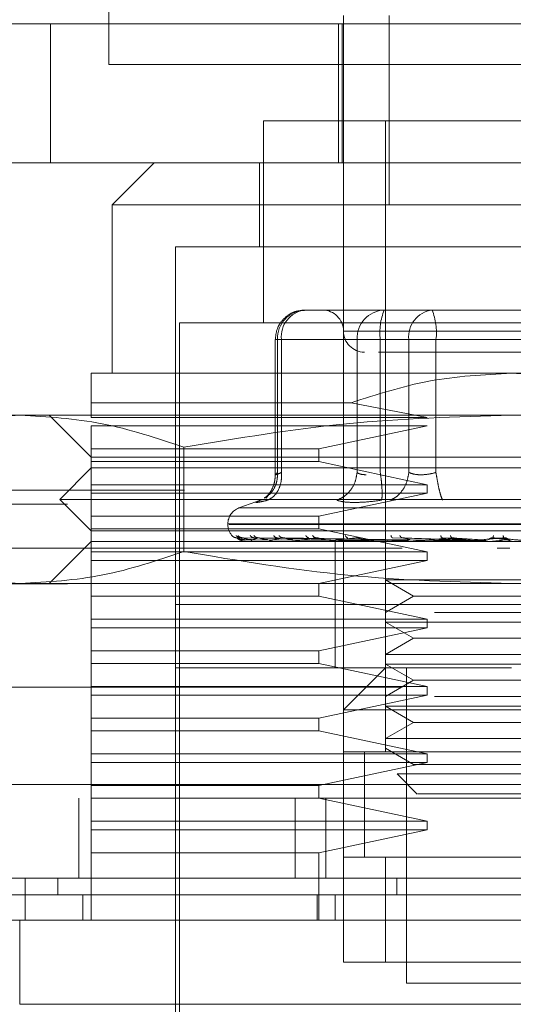
# Model space of a CAD drawing. Units: inches. Extents: x 0 to 23.4, y 0 to 16.5.
# Drawn here: x 7.7 to 7.8, y 13.3 to 13.4 of the extents above; entities that cross this region are included whole.
import ezdxf

# ---------------------------------------------------------------- set-up
doc = ezdxf.new("R2010")
doc.units = ezdxf.units.IN
doc.header["$MEASUREMENT"] = 0
doc.linetypes.add('HIDDEN', pattern=[0.07500000000000001, 0.05, -0.025])

msp = doc.modelspace()

# ---------------------------------------------------------------- linework, layer by layer
at = {"color": 7, "linetype": 'HIDDEN', "lineweight": 0}
for p, q in [((7.7288140466, 13.3987332698), (7.7288140466, 13.4820666031)), ((7.7532453676, 13.3928956495), (7.7532453676, 13.4038392611)), ((7.7579876919, 13.3841467431), (7.7579876919, 13.4038392611)), ((7.7005332067, 13.4029568918), (7.7227554289, 13.4029568918)), ((7.7227554289, 13.4029568918), (7.7227554289, 13.3885211963)), ((7.7227554289, 13.4029568918), (7.8316443178, 13.4029568918)), ((7.7527204333, 13.3885211963), (7.7527204333, 13.4029568918)), ((7.7531196021, 13.4029568918), (7.7531196021, 13.3885211963)), ((7.8121473799, 13.3987332698), (7.7288140466, 13.3987332698)), ((7.7965524543, 13.3928956495), (7.7449339066, 13.3928956495)), ((7.7449339066, 13.3928956495), (7.7449339066, 13.3718982741)), ((7.7532453676, 13.3928956495), (7.7532453676, 13.3841467431)), ((7.7576198208, 13.3928956495), (7.7576198208, 13.3272788516)), ((7.7227554289, 13.3885211963), (7.7005332067, 13.3885211963)), ((7.7227554289, 13.3885211963), (7.8316443178, 13.3885211963)), ((7.7335603283, 13.3885211963), (7.7291858751, 13.3841467431)), ((7.7444964613, 13.3885211963), (7.7444964613, 13.3797722899)), ((7.7707431804, 13.3841467431), (7.7291858751, 13.3841467431)), ((7.7291858751, 13.3841467431), (7.7291858751, 13.3666489303)), ((7.7532453676, 13.3272788516), (7.7532453676, 13.3841467431)), ((7.8123004857, 13.3841467431), (7.7707431804, 13.3841467431)), ((7.7707431804, 13.3797722899), (7.7357475549, 13.3797722899)), ((7.7357475549, 13.3797722899), (7.7357475549, 13.2966576792)), ((7.805738806, 13.3797722899), (7.7707431804, 13.3797722899)), ((7.7511404501, 13.3732106101), (7.749214514, 13.3732106101)), ((7.7555611069, 13.3732106101), (7.7511404501, 13.3732106101)), ((7.7511646975, 13.3732106101), (7.7511404501, 13.3732106101)), ((7.7555611069, 13.3732106101), (7.7587290681, 13.3732106101)), ((7.757487043, 13.3732106101), (7.7555611069, 13.3732106101)), ((7.7624991542, 13.3732106101), (7.757487043, 13.3732106101)), ((7.7587290681, 13.3732106101), (7.7624991542, 13.3732106101)), ((7.7740035982, 13.3732106101), (7.7624991542, 13.3732106101)), ((7.7674827626, 13.3732106101), (7.7640302128, 13.3732106101)), ((7.8053013606, 13.3718982741), (7.7361850002, 13.3718982741)), ((7.7361850002, 13.3718982741), (7.7361850002, 13.2979700152)), ((7.7461523968, 13.3701484929), (7.7461523968, 13.3560683673)), ((7.7467888353, 13.3701484929), (7.7461524027, 13.3701484929)), ((7.7546557218, 13.3701484929), (7.7463831928, 13.3701484929)), ((7.7463831928, 13.3701484929), (7.7463831928, 13.3563202115)), ((7.7467888353, 13.3701484929), (7.7467888353, 13.3563202115)), ((7.7467888353, 13.3701484929), (7.7600449727, 13.3701484929)), ((7.7880867823, 13.3710233835), (7.7532478186, 13.3710233835)), ((7.7556181811, 13.3701484929), (7.7546557218, 13.3701484929)), ((7.7546557218, 13.3701484929), (7.7546557218, 13.3563202115)), ((7.7570814005, 13.3701484929), (7.7556181811, 13.3701484929)), ((7.7570814005, 13.3701484929), (7.7570814005, 13.3563202115)), ((7.7786100669, 13.3701484929), (7.7570814005, 13.3701484929)), ((7.7600449727, 13.3701484929), (7.762876294, 13.3701484929)), ((7.7600449727, 13.3563202115), (7.7600449727, 13.3701484929)), ((7.762876294, 13.3701484929), (7.7844049603, 13.3701484929)), ((7.762876294, 13.3563202115), (7.762876294, 13.3701484929)), ((7.7707431804, 13.3666489303), (7.7269986485, 13.3666489303)), ((7.8144877123, 13.3666489303), (7.7707431804, 13.3666489303)), ((7.7269986485, 13.3635706114), (7.7540460164, 13.3635706114)), ((7.7269986485, 13.3620557544), (7.7269986485, 13.3635706114)), ((7.7619506383, 13.3620557544), (7.7540460164, 13.3635706114)), ((7.7195999479, 13.3622744771), (7.7116880623, 13.3622744771)), ((7.7707431804, 13.3622744771), (7.7195999479, 13.3622744771)), ((7.7226241953, 13.3622744771), (7.7269986485, 13.3579000239)), ((7.7269986485, 13.3620557544), (7.7619506383, 13.3620557544)), ((7.8218864129, 13.3622744771), (7.7707431804, 13.3622744771)), ((7.7269986485, 13.3587749146), (7.7269986485, 13.3611808638)), ((7.7619506383, 13.3611808638), (7.7269986485, 13.3611808638)), ((7.7506969175, 13.3587749146), (7.7619506383, 13.3611808638)), ((7.7269986485, 13.3587749146), (7.7506969175, 13.3587749146)), ((7.7269986485, 13.3587749146), (7.7269986485, 13.3574625786)), ((7.7366476921, 13.3589492965), (7.7366476921, 13.3481018449)), ((7.7506969175, 13.3574625786), (7.7506969175, 13.3587749146)), ((7.7269986485, 13.3579000239), (7.7707431804, 13.3579000239)), ((7.7707431804, 13.3579000239), (7.8144877123, 13.3579000239)), ((7.7269986485, 13.3568064106), (7.7237178086, 13.3535255707)), ((7.7269986485, 13.3550566293), (7.7269986485, 13.3574625786)), ((7.7506969175, 13.3574625786), (7.7269986485, 13.3574625786)), ((7.8144877123, 13.3568064106), (7.7269986485, 13.3568064106)), ((7.7619506383, 13.3550566293), (7.7506969175, 13.3574625786)), ((7.7269986485, 13.3550566293), (7.7619506383, 13.3550566293)), ((7.7269986485, 13.3550566293), (7.7269986485, 13.3541817387)), ((7.7619506383, 13.3541817387), (7.7619506383, 13.3550566293)), ((3.6367088829, 13.3544910113), (8.0005311052, 13.3544910113)), ((7.7269986485, 13.3517757894), (7.7269986485, 13.3541817387)), ((7.7619506383, 13.3541817387), (7.7269986485, 13.3541817387)), ((7.7453755953, 13.3538898103), (7.7452038084, 13.3536589129)), ((7.7506969175, 13.3517757894), (7.7619506383, 13.3541817387)), ((3.6245255496, 13.3530465668), (8.0127144385, 13.3530465668)), ((7.7707431804, 13.3535255707), (7.7237178086, 13.3535255707)), ((7.7237178086, 13.3535255707), (7.7269986485, 13.3502447308)), ((7.7447258091, 13.3534908386), (7.7423669422, 13.3526322813)), ((7.7990806068, 13.3526322813), (7.7424057541, 13.3526322813)), ((7.7449412847, 13.353511858), (7.7445989672, 13.3534427625)), ((7.8177685522, 13.3535255707), (7.7707431804, 13.3535255707)), ((7.7269986485, 13.3517757894), (7.7506969175, 13.3517757894)), ((7.7269986485, 13.3517757894), (7.7269986485, 13.3504634535)), ((7.7506969175, 13.3504634535), (7.7506969175, 13.3517757894)), ((7.7412156214, 13.3509880247), (7.7412156214, 13.3509008988)), ((7.8001236702, 13.3509880247), (7.7412196439, 13.3509880247)), ((7.7413626907, 13.3509008988), (7.8002667169, 13.3509008988)), ((7.7269986485, 13.3480575042), (7.7269986485, 13.3504634535)), ((7.7506969175, 13.3504634535), (7.7269986485, 13.3504634535)), ((7.7707431804, 13.3502447308), (7.7269986485, 13.3502447308)), ((7.7619506383, 13.3480575042), (7.7506969175, 13.3504634535)), ((7.8144877123, 13.3502447308), (7.7707431804, 13.3502447308)), ((7.7269986485, 13.3491511175), (7.7226241953, 13.3447766643)), ((7.8144877123, 13.3491511175), (7.7269986485, 13.3491511175)), ((7.7576209538, 13.3493091789), (7.7421357112, 13.3495310814)), ((7.7578450427, 13.3493091789), (7.7425470342, 13.3495310814)), ((7.7578711364, 13.3493091789), (7.7427583367, 13.3495310814)), ((7.7429828387, 13.3493362505), (7.7576269817, 13.3492314151)), ((7.7430130264, 13.3491536144), (7.7430249925, 13.3491536144)), ((7.7432873584, 13.3493362505), (7.757780775, 13.3492314151)), ((7.74368165, 13.3493362505), (7.757947242, 13.3492314151)), ((7.7438218464, 13.3491536144), (7.7447838702, 13.3491536144)), ((7.7585353039, 13.3493091789), (7.7439774394, 13.3495310814)), ((7.7585865482, 13.3493091789), (7.7443924073, 13.3495310814)), ((7.7445842031, 13.3493362505), (7.7584030635, 13.3492314151)), ((7.7453585356, 13.3493362505), (7.7587299809, 13.3492314151)), ((7.7456036735, 13.3491536144), (7.7588726605, 13.3491536144)), ((7.7596667895, 13.3493091789), (7.7463752282, 13.3495310814)), ((7.7468265014, 13.3493362505), (7.7594713559, 13.3492314151)), ((7.7597413323, 13.3493091789), (7.7469788636, 13.3495310814)), ((7.7479528884, 13.3493362505), (7.759946908, 13.3492314151)), ((7.7482941079, 13.3491536144), (7.7551085621, 13.3491536144)), ((7.7517024163, 13.3491511175), (7.7517541307, 13.3491511175)), ((7.7618027304, 13.3491536144), (7.7517959103, 13.3491536144)), ((7.752370477, 13.3491511175), (7.752370477, 13.3425894377)), ((7.7637823979, 13.3491536144), (7.7559825164, 13.3491536144)), ((7.7572452101, 13.3491536144), (7.7580281584, 13.3491536144)), ((7.7572452101, 13.3491536144), (7.7576432103, 13.3491536144)), ((7.7572452101, 13.3491536144), (7.7577317293, 13.3491536144)), ((7.7572452101, 13.3491536144), (7.758290516, 13.3491536144)), ((7.7582635406, 13.3493362505), (7.7648944546, 13.3492314151)), ((7.7652293011, 13.3493091789), (7.7583513978, 13.3495310814)), ((7.7653547199, 13.3493091789), (7.7593670186, 13.3495310814)), ((7.7601586947, 13.3493362505), (7.7656945745, 13.3492314151)), ((7.7660136462, 13.3491536144), (7.7607026114, 13.3491536144)), ((7.7621087206, 13.3491536144), (7.7625065066, 13.3491536144)), ((7.7631860814, 13.3493362505), (7.7672235126, 13.3492314151)), ((7.7675825023, 13.3493091789), (7.7634561912, 13.3495310814)), ((7.7637823979, 13.3491536144), (7.7653547199, 13.3493091789)), ((7.7638483985, 13.3491536144), (7.7648940102, 13.3491536144)), ((7.7677164942, 13.3493091789), (7.7645412366, 13.3495310814)), ((7.7652107822, 13.3493362505), (7.7680783262, 13.3492314151)), ((7.7684158322, 13.3491536144), (7.7657855987, 13.3491536144)), ((7.7660136462, 13.3491536144), (7.7677164942, 13.3493091789)), ((7.7684158322, 13.3491536144), (7.7701876609, 13.3493091789)), ((7.7700499385, 13.3493091789), (7.7688243554, 13.3495310814)), ((7.7701876609, 13.3493091789), (7.7699396091, 13.3495310814)), ((7.770462825, 13.3493362505), (7.7705583926, 13.3492314151)), ((7.6593696021, 13.348455492), (7.8815918243, 13.348455492)), ((7.742686123, 13.348455492), (7.6593696021, 13.348455492)), ((7.7269986485, 13.3480575042), (7.7619506383, 13.3480575042)), ((7.7269986485, 13.3480575042), (7.7269986485, 13.3471826136)), ((7.7619506383, 13.3471826136), (7.7619506383, 13.3480575042)), ((7.7705698891, 13.348455492), (7.7692427565, 13.348455492)), ((7.7269986485, 13.3447766643), (7.7269986485, 13.3471826136)), ((7.7619506383, 13.3471826136), (7.7269986485, 13.3471826136)), ((7.7506969175, 13.3447766643), (7.7619506383, 13.3471826136)), ((3.6245255496, 13.3447465668), (8.0127144385, 13.3447465668)), ((7.7195999479, 13.3447766643), (7.7116880623, 13.3447766643)), ((7.7707431804, 13.3447766643), (7.7195999479, 13.3447766643)), ((7.7269986485, 13.3447766643), (7.7269986485, 13.3434643284)), ((7.7506969175, 13.3434643284), (7.7506969175, 13.3447766643)), ((7.7576198208, 13.3451464366), (7.7627337722, 13.3451464366)), ((7.7576198208, 13.3451464366), (7.7605333178, 13.3434643284)), ((7.7627337722, 13.3451464366), (7.78386654, 13.3451464366)), ((7.8218864129, 13.3447766643), (7.7707431804, 13.3447766643)), ((7.7269986485, 13.3410583791), (7.7269986485, 13.3434643284)), ((7.7506969175, 13.3434643284), (7.7269986485, 13.3434643284)), ((7.7619506383, 13.3410583791), (7.7506969175, 13.3434643284)), ((7.7605333178, 13.3434643284), (7.7576198208, 13.3417822201)), ((7.7605333178, 13.3434643284), (7.780953043, 13.3434643284)), ((7.7707431804, 13.3425894377), (7.7357475549, 13.3425894377)), ((7.7977344558, 13.3425894377), (7.7357475549, 13.3425894377)), ((7.752370477, 13.3425894377), (7.752370477, 13.3360277579)), ((7.805738806, 13.3425894377), (7.7707431804, 13.3425894377)), ((7.7627337722, 13.3417822201), (7.78386654, 13.3417822201)), ((7.7269986485, 13.3410583791), (7.7619506383, 13.3410583791)), ((7.7269986485, 13.3410583791), (7.7269986485, 13.3401834885)), ((7.7576198208, 13.3407719834), (7.7627337722, 13.3407719834)), ((7.7576198208, 13.3407719834), (7.7605333178, 13.3390898752)), ((7.7619506383, 13.3401834885), (7.7619506383, 13.3410583791)), ((7.7627337722, 13.3407719834), (7.78386654, 13.3407719834)), ((7.7269986485, 13.3377775392), (7.7269986485, 13.3401834885)), ((7.7619506383, 13.3401834885), (7.7269986485, 13.3401834885)), ((7.7506969175, 13.3377775392), (7.7619506383, 13.3401834885)), ((7.7605333178, 13.3390898752), (7.7576198208, 13.3374077669)), ((7.7605333178, 13.3390898752), (7.780953043, 13.3390898752)), ((7.7269986485, 13.3377775392), (7.7506969175, 13.3377775392)), ((7.7269986485, 13.3377775392), (7.7269986485, 13.3364652033)), ((7.7506969175, 13.3364652033), (7.7506969175, 13.3377775392)), ((7.7576198208, 13.3374077669), (7.7627337722, 13.3374077669)), ((7.7627337722, 13.3374077669), (7.78386654, 13.3374077669)), ((7.7506969175, 13.3364652033), (7.7269986485, 13.3364652033)), ((7.7269986485, 13.334059254), (7.7269986485, 13.3364652033)), ((7.7619506383, 13.334059254), (7.7506969175, 13.3364652033)), ((7.7576198208, 13.3363975302), (7.7627337722, 13.3363975302)), ((7.7576198208, 13.3363975302), (7.7605333178, 13.334715422)), ((7.7627337722, 13.3363975302), (7.78386654, 13.3363975302)), ((7.7707431804, 13.3360277579), (7.7357475549, 13.3360277579)), ((7.7576198208, 13.3360277579), (7.7532453676, 13.3316533048)), ((7.7598070474, 13.3360277579), (7.7598070474, 13.303219359)), ((7.7605333178, 13.334715422), (7.7576198208, 13.3330333137)), ((7.7605333178, 13.334715422), (7.780953043, 13.334715422)), ((7.6593696021, 13.3340110475), (7.8815918243, 13.3340110475)), ((7.7269986485, 13.334059254), (7.7619506383, 13.334059254)), ((7.7269986485, 13.334059254), (7.7269986485, 13.3331843634)), ((7.7269986485, 13.3307784141), (7.7269986485, 13.3331843634)), ((7.7619506383, 13.3331843634), (7.7269986485, 13.3331843634)), ((7.7506969175, 13.3307784141), (7.7619506383, 13.3331843634)), ((7.7619506383, 13.3331843634), (7.7619506383, 13.334059254)), ((7.7627337722, 13.3330333137), (7.78386654, 13.3330333137)), ((7.7882409932, 13.3316533048), (7.7532453676, 13.3316533048)), ((7.7576198208, 13.332023077), (7.7627337722, 13.332023077)), ((7.7576198208, 13.332023077), (7.7605333178, 13.3303409688)), ((7.7627337722, 13.332023077), (7.78386654, 13.332023077)), ((7.7269986485, 13.3307784141), (7.7506969175, 13.3307784141)), ((7.7269986485, 13.3307784141), (7.7269986485, 13.3294660782)), ((7.7506969175, 13.3294660782), (7.7506969175, 13.3307784141)), ((7.7605333178, 13.3303409688), (7.7576198208, 13.3286588605)), ((7.7605333178, 13.3303409688), (7.780953043, 13.3303409688)), ((7.7506969175, 13.3294660782), (7.7269986485, 13.3294660782)), ((7.7269986485, 13.3270601289), (7.7269986485, 13.3294660782)), ((7.7619506383, 13.3270601289), (7.7506969175, 13.3294660782)), ((7.7576198208, 13.3286588605), (7.7627337722, 13.3286588605)), ((7.7627337722, 13.3286588605), (7.78386654, 13.3286588605)), ((7.7269986485, 13.3270601289), (7.7619506383, 13.3270601289)), ((7.7269986485, 13.3270601289), (7.7269986485, 13.3261852383)), ((7.7882409932, 13.3272788516), (7.7532453676, 13.3272788516)), ((7.7532453676, 13.3272788516), (7.7532453676, 13.3163427186)), ((7.7554325942, 13.327295587), (7.7554325942, 13.3163258985)), ((7.7554325942, 13.3272788516), (7.7554325942, 13.3163427186)), ((7.7576198208, 13.3276486239), (7.7605333178, 13.3259665156)), ((7.7576198208, 13.3272788516), (7.78386654, 13.3272788516)), ((7.7619506383, 13.3261852383), (7.7619506383, 13.3270601289)), ((7.7269986485, 13.323779289), (7.7269986485, 13.3261852383)), ((7.7619506383, 13.3261852383), (7.7269986485, 13.3261852383)), ((7.7506969175, 13.323779289), (7.7619506383, 13.3261852383)), ((7.7588248993, 13.3249801598), (7.763469252, 13.3249801598)), ((7.7588248993, 13.3249801598), (7.760911493, 13.322893566)), ((7.7605333178, 13.3259665156), (7.780953043, 13.3259665156)), ((7.763469252, 13.3249801598), (7.7826614615, 13.3249801598)), ((3.5963520616, 13.3238999364), (8.0383871426, 13.3238999364)), ((7.7269986485, 13.323779289), (7.7506969175, 13.323779289)), ((7.7269986485, 13.323779289), (7.7269986485, 13.322466953)), ((7.7506969175, 13.322466953), (7.7506969175, 13.323779289)), ((8.0385140466, 13.322455492), (3.5962251577, 13.322455492)), ((7.7257029354, 13.322455492), (7.7257029354, 13.314155492)), ((7.7506969175, 13.322466953), (7.7269986485, 13.322466953)), ((7.7269986485, 13.3200610038), (7.7269986485, 13.322466953)), ((7.7482332276, 13.322455492), (7.7482332276, 13.314155492)), ((7.7619506383, 13.3200610038), (7.7506969175, 13.322466953)), ((7.7514251577, 13.322455492), (7.7514251577, 13.314155492)), ((7.7269986485, 13.3200610038), (7.7619506383, 13.3200610038)), ((7.7269986485, 13.3200610038), (7.7269986485, 13.3191861132)), ((7.7619506383, 13.3191861132), (7.7619506383, 13.3200610038)), ((7.7269986485, 13.3167801639), (7.7269986485, 13.3191861132)), ((7.7619506383, 13.3191861132), (7.7269986485, 13.3191861132)), ((7.7506969175, 13.3167801639), (7.7619506383, 13.3191861132)), ((7.7506969175, 13.3167801639), (7.7269986485, 13.3167801639)), ((7.7269986485, 13.3167801639), (7.7269986485, 13.3097810388)), ((7.7506969175, 13.3097810388), (7.7506969175, 13.3167801639)), ((7.7532453676, 13.3054065856), (7.7532453676, 13.3163427186)), ((7.7532453676, 13.3163427186), (7.7882409932, 13.3163427186)), ((7.7576198208, 13.3163427186), (7.7532453676, 13.3163427186)), ((7.78386654, 13.3163427186), (7.7576198208, 13.3163427186)), ((7.7576198208, 13.3163427186), (7.7576198208, 13.3054065856)), ((7.7235287394, 13.3124057107), (7.7235287394, 13.314155492)), ((7.7588016189, 13.314155492), (7.7588015345, 13.3124057107)), ((7.7261237578, 13.3097810388), (7.7261237578, 13.3124057107)), ((7.7505060005, 13.3097810388), (7.7505060005, 13.3124057107)), ((7.752370477, 13.3124057107), (7.752370477, 13.3097810388)), ((7.7882409932, 13.3054065856), (7.7532453676, 13.3054065856)), ((7.7532453676, 13.3054065856), (7.7576198208, 13.3054065856)), ((7.7576198208, 13.3054065856), (7.78386654, 13.3054065856)), ((7.7598070474, 13.303219359), (7.7707431804, 13.303219359)), ((7.7707431804, 13.303219359), (7.7816793134, 13.303219359))]:
    msp.add_line(p, q, dxfattribs=at)
at = {"color": 7, "linetype": 'Continuous', "lineweight": 15}
for p, q in [((8.0383871426, 13.3238999364), (3.5963520616, 13.3238999364)), ((8.0385140466, 13.314155492), (3.5962251577, 13.314155492)), ((7.7201156473, 13.314155492), (7.7201156473, 13.3097810388)), ((7.7195467987, 13.3097810388), (7.7195467987, 13.3010321324)), ((7.8219395621, 13.3097810388), (7.7195467987, 13.3097810388)), ((7.7195467987, 13.3010321324), (7.8219395621, 13.3010321324))]:
    msp.add_line(p, q, dxfattribs=at)
at = {"color": 7, "linetype": 'HIDDEN', "lineweight": 0}
for centre, radius, start, end in [((7.7493346154, 13.370259542), 0.0029535109957326, 92.3305138708, 182.1547735845), ((7.7495744798, 13.3704336424), 0.0028002009057602, 97.3858084713, 185.8446635487), ((7.751058141, 13.3710233835), 0.0021872265966758, 0, 90), ((7.7576071444, 13.370259542), 0.0029535109957352, 92.3305138708, 182.1547735844), ((7.7631644653, 13.3709005882), 0.006129382132177, 157.8596418973, 187.0481425677), ((7.7628306171, 13.3704336424), 0.0028002009057602, 97.3858084713, 185.8446635487), ((7.7567932291, 13.3709005882), 0.0061293821321964, 352.9518574324, 22.1403581027), ((7.7554325942, 13.3710233835), 0.0021872265966758, 180, 270), ((7.7429654026, 13.3509880247), 0.0017497812773394, 110, 180), ((7.7429654026, 13.3509008988), 0.0017497812773399, 180, 224.8146386368), ((7.7430089907, 13.3491555156), 4.4610638691e-06, 279.63918537, 334.7753619345), ((7.7438076469, 13.3491927352), 4.16180221413e-05, 270.2272171332, 289.9491020933), ((7.7455793174, 13.3492711553), 0.0001200378209496, 270.0397364449, 281.7068183085), ((7.7482604259, 13.3493795411), 0.0002284235908375, 270.0120232597, 278.4794185268), ((7.7517541032, 13.3495023648), 0.000351247280128, 270.0044871202, 276.8358248126), ((7.7559340869, 13.3496220302), 0.000470912641316, 270.0017547116, 275.9028484629), ((7.7606493045, 13.3497213934), 0.0005702759197423, 270.0006102295, 275.3635925722), ((7.7657293372, 13.3497862194), 0.0006351019186431, 270.0001273221, 275.0823010085)]:
    msp.add_arc(centre, radius, start, end, dxfattribs=at)
for points, knots in [([(7.749189454835327, 13.37316791960205), (7.748919507321698, 13.37316191894303), (7.748284206175064, 13.37314779684388), (7.74738942802318, 13.37267685531464), (7.746718769370313, 13.37199251267679), (7.746255257517126, 13.3711366960613), (7.746191090622925, 13.37052023208961), (7.746152396793065, 13.37014849285662)], [0, 0, 0, 0, 0.168676066566481, 0.3969664215797757, 0.6136499640841685, 0.7670237473479814, 1, 1, 1, 1]), ([(7.756881150667018, 13.36883615689861), (7.75710234390624, 13.36883615689861), (7.758079523427043, 13.36883615689861), (7.759951011043406, 13.36883615689861), (7.761398870862402, 13.36883615689861)], [0, 0, 0, 0, 0.2263588568059551, 1, 1, 1, 1]), ([(7.761398870862402, 13.36883615689861), (7.763049444651981, 13.36883615689861), (7.765597741986046, 13.36883615689861), (7.769588491281704, 13.36883615689861), (7.772722675751873, 13.36883615689861), (7.775787879909402, 13.36883615689861), (7.779424926961835, 13.36883615689861), (7.783182888022356, 13.36883615689861), (7.785356350281139, 13.36883615689861), (7.786075388594559, 13.36883615689861), (7.786001509591323, 13.36883615689861), (7.785981597075687, 13.36883615689861)], [0, 0, 0, 0, 0.1688924277392301, 0.2607506105265728, 0.3526777806852915, 0.4445359945261739, 0.5364631957612797, 0.7053556235005088, 0.8742480512397401, 0.9661062340271346, 1, 1, 1, 1]), ([(7.726998648477499, 13.3635706113881), (7.726998648477498, 13.36443493365138), (7.726998648477499, 13.36618795021407), (7.726998648477499, 13.3664938526278), (7.726998648477499, 13.36664893030194)], [0, 0, 0, 0, 0.4930485436796693, 1, 1, 1, 1]), ([(7.754046016358651, 13.3635706113881), (7.756723664794833, 13.36443493365138), (7.762154465616587, 13.36618795021407), (7.767853862739432, 13.3664938526278), (7.770743180411007, 13.36664893030194)], [0, 0, 0, 0, 0.4930485436796528, 1, 1, 1, 1]), ([(7.770743180411007, 13.36664893030194), (7.773547459247681, 13.36650283351432), (7.779246575853659, 13.36620592201699), (7.784680307603899, 13.36445830480712), (7.787440344463361, 13.3635706113881)], [0, 0, 0, 0, 0.4920550026529052, 1, 1, 1, 1]), ([(7.702552203735068, 13.3589492965262), (7.705363840148349, 13.35988891587899), (7.71100841824958, 13.36177527458353), (7.716728907419727, 13.36210765807671), (7.719599947904053, 13.36227447710858)], [0, 0, 0, 0, 0.4981127664209314, 1, 1, 1, 1]), ([(7.719599947904053, 13.36227447710858), (7.722447488738251, 13.36211036170605), (7.728167962087965, 13.36178066747474), (7.733812763480234, 13.35989587554145), (7.736647692073038, 13.3589492965262)], [0, 0, 0, 0, 0.4977806310976023, 1, 1, 1, 1]), ([(7.736647692073038, 13.3589492965262), (7.742270964899603, 13.35988891587899), (7.753560121102064, 13.36177527458353), (7.765001099442359, 13.36210765807671), (7.770743180411007, 13.36227447710858)], [0, 0, 0, 0, 0.4981127664209218, 1, 1, 1, 1]), ([(7.770743180411007, 13.36227447710858), (7.776438262079404, 13.36211036170605), (7.787879208778835, 13.36178066747474), (7.79916881156337, 13.35989587554145), (7.804838668748978, 13.3589492965262)], [0, 0, 0, 0, 0.4977806310976003, 1, 1, 1, 1]), ([(7.745003538496316, 13.35368441161357), (7.745154423082305, 13.35376339660779), (7.745596099102332, 13.35399460496923), (7.746052539683435, 13.35465246842508), (7.746366155600676, 13.35548438230286), (7.746377513911207, 13.35604161075406), (7.746383192791543, 13.35632021149192)], [0, 0, 0, 0, 0.1677272566869438, 0.4909786291137447, 0.7455016354409675, 1, 1, 1, 1]), ([(7.746152510998292, 13.35610013573387), (7.746134167904757, 13.35583694359848), (7.746097136684455, 13.35530560868874), (7.745831444486101, 13.35459101946946), (7.745449599680429, 13.35398833847067), (7.745161038626474, 13.3537554346928), (7.745013306182492, 13.35363619668807)], [0, 0, 0, 0, 0.2394959759458599, 0.4834968665445399, 0.735569754875941, 1, 1, 1, 1]), ([(7.745379010959489, 13.35344276252189), (7.745626024150514, 13.35358854291972), (7.746120016397876, 13.35388008357002), (7.746577367505145, 13.35464782151947), (7.746808072886903, 13.35548542642135), (7.746795247645107, 13.35604195878232), (7.746788835334645, 13.35632021149192)], [0, 0, 0, 0, 0.2797722220252584, 0.5595057824005618, 0.7797635533817177, 0.9999999999999999, 0.9999999999999999, 0.9999999999999999, 0.9999999999999999]), ([(7.746788835334644, 13.35632021149192), (7.746642024844243, 13.35625374808439), (7.746351410176052, 13.35612218227412), (7.746147702120029, 13.35606993943929), (7.74613540788588, 13.35612218222905), (7.746300030184627, 13.35625374808205), (7.746383192791543, 13.35632021149192)], [0, 0, 0, 0, 0.2525862439414939, 0.5000001517080895, 0.7474139824374845, 1, 1, 1, 1]), ([(7.754655721789515, 13.35632021149192), (7.754601924297273, 13.35596614172126), (7.754494336747054, 13.35525805110874), (7.753957673329324, 13.35439399834303), (7.75329159992817, 13.35376954320647), (7.752799147892119, 13.35355168590125), (7.752552933793915, 13.35344276252189)], [0, 0, 0, 0, 0.2797722220252986, 0.5595057824005483, 0.7797635533817538, 0.9999999999999999, 0.9999999999999999, 0.9999999999999999, 0.9999999999999999]), ([(7.754655721789513, 13.35632021149192), (7.754774308639046, 13.3562514732332), (7.755007707817376, 13.35611618459732), (7.755416895806656, 13.35609496015942), (7.75561818111666, 13.35608451956079)], [0, 0, 0, 0, 0.5080859769173678, 1, 1, 1, 1]), ([(7.757217472837531, 13.35344276252189), (7.757239942167007, 13.35358854291972), (7.757284877720931, 13.35388008357002), (7.757262149768532, 13.35464782151947), (7.757192491718683, 13.35548542642135), (7.757118429699966, 13.35604195878232), (7.757081400483282, 13.35632021149192)], [0, 0, 0, 0, 0.2797722220253712, 0.5595057824005827, 0.7797635533817782, 1, 1, 1, 1]), ([(7.760044972719269, 13.35632021149192), (7.759984267436802, 13.35596614172126), (7.759862865260715, 13.35525805110874), (7.759367422960519, 13.35439399834303), (7.758771001350295, 13.35376954320647), (7.758340110025657, 13.35355168590125), (7.758124674793081, 13.35344276252189)], [0, 0, 0, 0, 0.2797722220252468, 0.559505782400405, 0.7797635533816183, 0.9999999999999999, 0.9999999999999999, 0.9999999999999999, 0.9999999999999999]), ([(7.762876293956137, 13.35632021149192), (7.762609983721306, 13.35625374808439), (7.762082816620915, 13.35612218227411), (7.761292208772936, 13.35606993943928), (7.760575153163136, 13.35612218222905), (7.76022291409843, 13.35625374808204), (7.760044972719269, 13.35632021149192)], [0, 0, 0, 0, 0.2525862439355389, 0.500000151699776, 0.7474139824311508, 1, 1, 1, 1]), ([(7.762876293956137, 13.35632021149192), (7.762932199878692, 13.35596614172126), (7.763044003998174, 13.35525805110874), (7.763238512311475, 13.35439399834303), (7.763418945504386, 13.35376954320647), (7.763519155169568, 13.35355168590125), (7.76356925757658, 13.35344276252189)], [0, 0, 0, 0, 0.2797722220253024, 0.5595057824004993, 0.7797635533817564, 1, 1, 1, 1]), ([(7.744598967219789, 13.35344276252197), (7.744431046159728, 13.35337540236971), (7.74409672427261, 13.35324129189418), (7.744122241877768, 13.35318993811423), (7.744511264745449, 13.35324169786638), (7.745088859641823, 13.3533755318342), (7.745379010959668, 13.35344276252197)], [0, 0, 0, 0, 0.251450995750975, 0.5006255402780314, 0.7491422474551913, 1, 1, 1, 1]), ([(7.754388507625242, 13.35320707059083), (7.753999742241565, 13.35321707249867), (7.753218636877391, 13.3532371682793), (7.752775515334931, 13.35337402048477), (7.752552940628241, 13.35344275972801)], [0, 0, 0, 0, 0.4977118344209646, 1, 1, 1, 1]), ([(7.757217454306979, 13.35344275971951), (7.75670645876628, 13.35337402048571), (7.755689119468363, 13.35323716777707), (7.754820721322908, 13.35321707235748), (7.754388507625242, 13.35320707059083)], [0, 0, 0, 0, 0.5022862497725573, 1, 1, 1, 1]), ([(7.741647455275677, 13.3497550646319), (7.741726257682393, 13.34968523571467), (7.741867184245839, 13.34956035692296), (7.742053554342609, 13.34954003834986), (7.742135711210832, 13.3495310813854)], [0, 0, 0, 0, 0.5591735495867549, 1, 1, 1, 1]), ([(7.742076683686346, 13.3497550646319), (7.742152039217513, 13.34968523571467), (7.742286801548854, 13.34956035692296), (7.74246741501474, 13.34954003834986), (7.742547034207806, 13.3495310813854)], [0, 0, 0, 0, 0.5591735495860257, 1, 1, 1, 1]), ([(7.742269822179573, 13.3497550646319), (7.742349223337538, 13.34968523571467), (7.742491220679909, 13.34956035692296), (7.742676611506681, 13.34954003834986), (7.742758336686786, 13.3495310813854)], [0, 0, 0, 0, 0.5591735495870712, 1, 1, 1, 1]), ([(7.743541993978472, 13.3497550646319), (7.743611179088857, 13.34968523571467), (7.743734906526317, 13.34956035692296), (7.743903235520082, 13.34954003834986), (7.743977439392904, 13.3495310813854)], [0, 0, 0, 0, 0.5591735495864586, 1, 1, 1, 1]), ([(7.743921290436563, 13.3497550646319), (7.743998420581053, 13.34968523571467), (7.744136356548423, 13.34956035692296), (7.744314067597688, 13.34954003834986), (7.744392407328734, 13.3495310813854)], [0, 0, 0, 0, 0.5591735495863769, 1, 1, 1, 1]), ([(7.74599042602027, 13.3497550646319), (7.746050940179726, 13.34968523571467), (7.746159160891345, 13.34956035692296), (7.746309121564574, 13.34954003834986), (7.746375228195855, 13.3495310813854)], [0, 0, 0, 0, 0.5591735495867276, 1, 1, 1, 1]), ([(7.746542171680982, 13.3497550646319), (7.746614243127614, 13.34968523571467), (7.746743132354735, 13.34956035692296), (7.746906740686151, 13.34954003834986), (7.746978863566146, 13.3495310813854)], [0, 0, 0, 0, 0.5591735495868955, 1, 1, 1, 1]), ([(7.749333487098421, 13.3497550646319), (7.749383143167557, 13.34968523571467), (7.749471945774852, 13.34956035692296), (7.749598118158096, 13.34954003834986), (7.749653738281942, 13.3495310813854)], [0, 0, 0, 0, 0.5591735495871671, 1, 1, 1, 1]), ([(7.750037740436018, 13.3497550646319), (7.750102148334932, 13.34968523571467), (7.750217332429316, 13.34956035692296), (7.750360924811505, 13.34954003834986), (7.750424224131653, 13.3495310813854)], [0, 0, 0, 0, 0.5591735495869261, 1, 1, 1, 1]), ([(7.753450350275301, 13.3497550646319), (7.753487353554398, 13.34968523571467), (7.75355352849977, 13.34956035692296), (7.753651352394361, 13.34954003834986), (7.75369447575458, 13.3495310813854)], [0, 0, 0, 0, 0.559173549587353, 1, 1, 1, 1]), ([(7.758192221389315, 13.3497550646319), (7.758215234483457, 13.34968523571467), (7.758256390031963, 13.34956035692296), (7.758322329827472, 13.34954003834986), (7.758351397833467, 13.3495310813854)], [0, 0, 0, 0, 0.5591735495859957, 1, 1, 1, 1]), ([(7.759120537361913, 13.3497550646319), (7.759162995673391, 13.34968523571467), (7.759238926145261, 13.34956035692296), (7.759327828222097, 13.34954003834986), (7.759367018609063, 13.3495310813854)], [0, 0, 0, 0, 0.5591735495869713, 1, 1, 1, 1]), ([(7.763387716863579, 13.3497550646319), (7.763395908019583, 13.34968523571467), (7.763410556702468, 13.34956035692296), (7.76344222916288, 13.34954003834986), (7.76345619122118, 13.3495310813854)], [0, 0, 0, 0, 0.5591735495868146, 1, 1, 1, 1]), ([(7.764379489586875, 13.3497550646319), (7.764408455173914, 13.34968523571467), (7.764460255884196, 13.34956035692296), (7.764516460255035, 13.34954003834986), (7.76454123662833, 13.3495310813854)], [0, 0, 0, 0, 0.5591735495862189, 1, 1, 1, 1]), ([(7.768849057954918, 13.3497550646319), (7.768842131123067, 13.34968523571467), (7.768829743498765, 13.34956035692297), (7.76882600389884, 13.34954003834986), (7.768824355384279, 13.3495310813854)], [0, 0, 0, 0, 0.5591735495867168, 1, 1, 1, 1]), ([(7.769868442178654, 13.3497550646319), (7.769882868149472, 13.34968523571467), (7.769908666885533, 13.34956035692296), (7.76993014217797, 13.34954003834986), (7.769939609054907, 13.3495310813854)], [0, 0, 0, 0, 0.5591735495867727, 1, 1, 1, 1]), ([(7.742135711210832, 13.3495310813854), (7.742133272421284, 13.34953250489956), (7.742128358714798, 13.34953537301533), (7.742158376509037, 13.34951946637416), (7.742218302737409, 13.34948956017848), (7.742356566877222, 13.34943218300461), (7.742620361558838, 13.3493562423617), (7.742854529459501, 13.3493433271899), (7.742982838692519, 13.34933625049073)], [0, 0, 0, 0, 0.0874884560708836, 0.1762729360604103, 0.2726762683572432, 0.3835708900315709, 0.6622357458642314, 1, 1, 1, 1]), ([(7.742135711210832, 13.3495310813854), (7.742201270453904, 13.34946638962378), (7.742299610218587, 13.34936935109318), (7.742598546588125, 13.34925621429078), (7.742827085549957, 13.34919846939712), (7.74298085324748, 13.3491695241738), (7.74310527389883, 13.34915723259929), (7.743165613810233, 13.34915410045101), (7.743193341925544, 13.34915377042021), (7.743206446389564, 13.34915361444579)], [0, 0, 0, 0, 0.4993964359863454, 0.74910151026485, 0.874077284732713, 0.9562544240618454, 0.9815316571685134, 0.9912717567917095, 1, 1, 1, 1]), ([(7.742758336686786, 13.3495310813854), (7.742683187045428, 13.34946638962378), (7.742570461551649, 13.34936935109318), (7.742624648731825, 13.34925621429078), (7.742728816585255, 13.34919846939712), (7.742820525156906, 13.3491695241738), (7.742919019417747, 13.34915723259929), (7.742972959547299, 13.34915410045101), (7.743000167659655, 13.34915377042021), (7.743013026367341, 13.34915361444579)], [0, 0, 0, 0, 0.4993964359863776, 0.749101510264913, 0.8740772847327828, 0.9562544240620072, 0.9815316571686432, 0.9912717567917932, 1, 1, 1, 1]), ([(7.742758336686786, 13.3495310813854), (7.742762251222022, 13.34953250489956), (7.742770138281073, 13.34953537301533), (7.742818631760567, 13.34951946637416), (7.74289486310384, 13.34948956017848), (7.74305170374388, 13.34943218300461), (7.743325475825101, 13.3493562423617), (7.743555571907361, 13.3493433271899), (7.743681650040837, 13.34933625049073)], [0, 0, 0, 0, 0.0874884560714648, 0.1762729360609395, 0.2726762683570843, 0.3835708900313822, 0.6622357458641711, 1, 1, 1, 1]), ([(7.744392407328734, 13.3495310813854), (7.744179264906782, 13.34946638962378), (7.743859548347591, 13.34936935109318), (7.74366702787253, 13.34925621429078), (7.743643059719928, 13.34919846939712), (7.743669394578983, 13.3491695241738), (7.743738402610103, 13.34915723259929), (7.743783993420983, 13.34915410045101), (7.743809698158316, 13.34915377042021), (7.743821846362467, 13.3491536144458)], [0, 0, 0, 0, 0.4993964359863776, 0.7491015102648985, 0.8740772847327627, 0.9562544240619906, 0.9815316571686267, 0.9912717567918151, 1, 1, 1, 1]), ([(7.744392407328734, 13.3495310813854), (7.744402533707249, 13.34953250489956), (7.74442293647297, 13.34953537301533), (7.744488152957024, 13.34951946637416), (7.744577934215837, 13.34948956017848), (7.744747682726723, 13.34943218300461), (7.745021537371228, 13.3493562423617), (7.745239245363167, 13.3493433271899), (7.745358535604861, 13.34933625049073)], [0, 0, 0, 0, 0.0874884560708333, 0.1762729360602946, 0.2726762683569239, 0.3835708900313125, 0.6622357458640838, 1, 1, 1, 1]), ([(7.746978863566146, 13.3495310813854), (7.746635431886067, 13.34946638962378), (7.746120279650928, 13.34936935109318), (7.745688009712202, 13.34925621429078), (7.745536771825057, 13.34919846939712), (7.745496781161086, 13.34916952417381), (7.74553380883245, 13.34915723259929), (7.745569402553964, 13.34915410045101), (7.745592674880092, 13.34915377042021), (7.745603673512958, 13.3491536144458)], [0, 0, 0, 0, 0.4993964359863866, 0.7491015102649357, 0.8740772847328049, 0.9562544240620711, 0.9815316571687133, 0.9912717567918361, 1, 1, 1, 1]), ([(7.746978863566146, 13.3495310813854), (7.746994835794236, 13.34953250489956), (7.747027016857515, 13.34953537301533), (7.747106599252477, 13.34951946637416), (7.747206685498209, 13.34948956017848), (7.747383206726488, 13.34943218300461), (7.747647246113901, 13.3493562423617), (7.747844697481455, 13.3493433271899), (7.747952888371229, 13.34933625049073)], [0, 0, 0, 0, 0.0874884560707145, 0.1762729360599465, 0.2726762683567834, 0.3835708900314537, 0.6622357458640953, 1, 1, 1, 1]), ([(7.750424224131653, 13.3495310813854), (7.749962915709168, 13.34946638962378), (7.749270946742073, 13.34936935109318), (7.74861455070154, 13.34925621429078), (7.748341509211136, 13.34919846939712), (7.748236638390933, 13.34916952417381), (7.748240347426021, 13.34915723259929), (7.748264657608336, 13.34915410045101), (7.748284656400758, 13.34915377042021), (7.748294107943092, 13.3491536144458)], [0, 0, 0, 0, 0.4993964359863763, 0.7491015102649035, 0.8740772847327624, 0.9562544240619895, 0.9815316571686404, 0.9912717567917947, 1, 1, 1, 1]), ([(7.750424224131653, 13.3495310813854), (7.750445464931381, 13.34953250489956), (7.750488261184747, 13.34953537301533), (7.75057933317551, 13.34951946637416), (7.750686107030472, 13.34948956017848), (7.750863021039027, 13.34943218300461), (7.751107702097944, 13.3493562423617), (7.751277760434234, 13.3493433271899), (7.75137094167144, 13.34933625049073)], [0, 0, 0, 0, 0.0874884560712092, 0.1762729360609114, 0.2726762683571401, 0.383570890031426, 0.6622357458639982, 1, 1, 1, 1]), ([(7.75460396471762, 13.3495310813854), (7.754041452441046, 13.34946638962378), (7.753197676303373, 13.34936935109318), (7.752340878024161, 13.34925621429078), (7.751955901361364, 13.34919846939712), (7.751789940689612, 13.34916952417381), (7.751760197034228, 13.34915723259929), (7.751772345044015, 13.34915410045101), (7.751788347494268, 13.34915377042021), (7.751795910342705, 13.34915361444579)], [0, 0, 0, 0, 0.499396435986359, 0.7491015102648894, 0.8740772847327614, 0.9562544240619867, 0.9815316571686339, 0.991271756791789, 1, 1, 1, 1]), ([(7.75460396471762, 13.3495310813854), (7.754629706391142, 13.34953250489956), (7.754681571066492, 13.34953537301533), (7.754780841074027, 13.34951946637416), (7.7548904434529, 13.34948956017848), (7.75506135610852, 13.34943218300461), (7.755277835427957, 13.3493562423617), (7.755414354381629, 13.3493433271899), (7.755489158153575, 13.34933625049073)], [0, 0, 0, 0, 0.0874884560712325, 0.176272936061056, 0.2726762683572261, 0.3835708900312972, 0.6622357458637802, 1, 1, 1, 1]), ([(7.757626981742318, 13.34923141507127), (7.757628320154407, 13.34920891774336), (7.757630998334942, 13.34916390028864), (7.75763629408734, 13.34915548109608), (7.757638943304546, 13.34915126936787)], [0, 0, 0, 0, 0.4997467770819252, 1, 1, 1, 1]), ([(7.757780775034385, 13.34923141507127), (7.757773078224425, 13.34920891774337), (7.75775767680452, 13.34916390028867), (7.757743016583968, 13.34915548109609), (7.757735682761385, 13.34915126936787)], [0, 0, 0, 0, 0.499746777034097, 1, 1, 1, 1]), ([(7.757947242044057, 13.34923141507127), (7.757957567304501, 13.34920891774337), (7.757978228289055, 13.34916390028868), (7.758003288612114, 13.34915548109609), (7.75801582511949, 13.34915126936787)], [0, 0, 0, 0, 0.4997467771901066, 1, 1, 1, 1]), ([(7.758403063429983, 13.34923141507127), (7.758386609580742, 13.34920891774337), (7.758353685207841, 13.34916390028866), (7.758319598872903, 13.34915548109608), (7.758302547073987, 13.34915126936787)], [0, 0, 0, 0, 0.4997467769267637, 1, 1, 1, 1]), ([(7.758729980897871, 13.34923141507127), (7.758748919824851, 13.34920891774336), (7.758786816871606, 13.34916390028864), (7.758830736019961, 13.34915548109608), (7.75885270671547, 13.34915126936787)], [0, 0, 0, 0, 0.4997467771321912, 1, 1, 1, 1]), ([(7.759471355805135, 13.34923141507127), (7.759446739601596, 13.34920891774336), (7.759397482248318, 13.34916390028863), (7.759345201767951, 13.34915548109608), (7.759319048289144, 13.34915126936787)], [0, 0, 0, 0, 0.4997467769450781, 1, 1, 1, 1]), ([(7.759367018609063, 13.3495310813854), (7.759396330785229, 13.34953250489956), (7.759455389358062, 13.34953537301533), (7.759559269505648, 13.34951946637416), (7.759667739092897, 13.34948956017848), (7.759826473166901, 13.34943218300461), (7.760006926620224, 13.3493562423617), (7.760104972040593, 13.3493433271899), (7.760158694744058, 13.34933625049073)], [0, 0, 0, 0, 0.0874884560712823, 0.1762729360609508, 0.2726762683571081, 0.3835708900314423, 0.6622357458636767, 1, 1, 1, 1]), ([(7.759946908082176, 13.34923141507127), (7.75997377617352, 13.34920891774337), (7.760027539584471, 13.34916390028867), (7.760088730205664, 13.34915548109609), (7.760119341011134, 13.34915126936787)], [0, 0, 0, 0, 0.4997467770018926, 1, 1, 1, 1]), ([(7.764541236628329, 13.3495310813854), (7.763840231589408, 13.34946638962378), (7.762788714406828, 13.34936935109318), (7.761630136250586, 13.34925621429078), (7.761066574160329, 13.34919846939712), (7.76079841969271, 13.34916952417381), (7.760706165909606, 13.34915723259929), (7.760693127833568, 13.34915410045101), (7.760699567830764, 13.34915377042021), (7.76070261140984, 13.3491536144458)], [0, 0, 0, 0, 0.4993964359863532, 0.7491015102648321, 0.8740772847326758, 0.9562544240618128, 0.9815316571684977, 0.9912717567917093, 1, 1, 1, 1]), ([(7.760947041289998, 13.34923141507127), (7.760915152425872, 13.34920891774336), (7.760851342381303, 13.34916390028865), (7.760782757308284, 13.34915548109608), (7.760748447404469, 13.34915126936787)], [0, 0, 0, 0, 0.499746777186391, 1, 1, 1, 1]), ([(7.762776784766284, 13.34923141507127), (7.762738775788231, 13.34920891774337), (7.762662719313637, 13.34916390028867), (7.762580308491202, 13.34915548109609), (7.762539082211675, 13.34915126936787)], [0, 0, 0, 0, 0.4997467770610341, 1, 1, 1, 1]), ([(7.76345619122118, 13.3495310813854), (7.764188108614819, 13.34946638962378), (7.765285994753879, 13.34936935109318), (7.766585526750655, 13.34925621429078), (7.767256849045642, 13.34919846939712), (7.767597507730628, 13.34916952417381), (7.767748428074367, 13.34915723259929), (7.767789917496969, 13.34915410045101), (7.767796551801669, 13.34915377042021), (7.767799687211569, 13.3491536144458)], [0, 0, 0, 0, 0.499396435986396, 0.7491015102649617, 0.8740772847328698, 0.9562544240621893, 0.9815316571687821, 0.9912717567918943, 1, 1, 1, 1]), ([(7.763744871978347, 13.34915126658091), (7.763700599373016, 13.34915546144003), (7.763612043171507, 13.34916385219967), (7.763532886218259, 13.34920888787133), (7.76349330282949, 13.3492314085019)], [0, 0, 0, 0, 0.4999379442170164, 1, 1, 1, 1]), ([(7.76454123662833, 13.3495310813854), (7.764573059888719, 13.34953250489956), (7.764637177828339, 13.34953537301533), (7.764741913616788, 13.34951946637416), (7.764845330038914, 13.34948956017849), (7.764986148468287, 13.34943218300461), (7.765124053997525, 13.3493562423617), (7.765180082267645, 13.3493433271899), (7.765210782224156, 13.34933625049073)], [0, 0, 0, 0, 0.0874884560710461, 0.1762729360606095, 0.2726762683569364, 0.3835708900314829, 0.6622357458643717, 1, 1, 1, 1]), ([(7.764894454537411, 13.34923141507127), (7.764851699188937, 13.34920891774337), (7.764766145163478, 13.34916390028865), (7.764672887133466, 13.34915548109608), (7.764626234503373, 13.34915126936787)], [0, 0, 0, 0, 0.4997467769003885, 1, 1, 1, 1]), ([(7.765972732589784, 13.34915126658091), (7.765923908830136, 13.34915546144002), (7.765826249190224, 13.34916385219963), (7.765738477238382, 13.34920888787133), (7.765694585815738, 13.3492314085019)], [0, 0, 0, 0, 0.4999379445945805, 1, 1, 1, 1]), ([(7.769939609054907, 13.3495310813854), (7.769206320597002, 13.34946638962378), (7.768106377842718, 13.34936935109318), (7.766857329159162, 13.34925621429079), (7.766233571356486, 13.34919846939711), (7.765928006494596, 13.34916952417381), (7.765808954553128, 13.34915723259929), (7.765783802854551, 13.34915410045101), (7.765785022352834, 13.34915377042021), (7.765785598694615, 13.3491536144458)], [0, 0, 0, 0, 0.4993964359864066, 0.7491015102649453, 0.8740772847328413, 0.9562544240620694, 0.9815316571687056, 0.9912717567918373, 1, 1, 1, 1]), ([(7.767223512500317, 13.34923141507127), (7.767177556071074, 13.34920891774335), (7.767085596640136, 13.34916390028862), (7.766984861990731, 13.34915548109607), (7.76693446915772, 13.34915126936787)], [0, 0, 0, 0, 0.499746777199501, 1, 1, 1, 1]), ([(7.768078326235033, 13.3492314150442), (7.768020785127802, 13.34925836521782), (7.767905706130672, 13.34931226405816), (7.76777956369801, 13.34931020726305), (7.767716494244998, 13.34930917889425)], [0, 0, 0, 0, 0.5000139787987979, 1, 1, 1, 1]), ([(7.768373009614758, 13.34915126658091), (7.768321399318746, 13.34915546144003), (7.768218165914281, 13.34916385219966), (7.768124951270855, 13.34920888787134), (7.768078338164644, 13.3492314085019)], [0, 0, 0, 0, 0.4999379443168235, 1, 1, 1, 1]), ([(7.768824355384279, 13.3495310813854), (7.768790939130652, 13.34953250489956), (7.768723611606504, 13.34953537301533), (7.768624662209794, 13.34951946637416), (7.768535739501242, 13.34948956017848), (7.768431084006759, 13.34943218300461), (7.768365814379412, 13.3493562423617), (7.768376112581878, 13.3493433271899), (7.768381755346989, 13.34933625049073)], [0, 0, 0, 0, 0.0874884560708006, 0.1762729360604794, 0.2726762683571682, 0.3835708900314563, 0.662235745863952, 1, 1, 1, 1]), ([(7.768824355384279, 13.3495310813854), (7.769563882710957, 13.34946638962378), (7.770673183854047, 13.34936935109318), (7.77195068046795, 13.34925621429078), (7.772596186913916, 13.34919846939712), (7.772916384899085, 13.3491695241738), (7.773047277186473, 13.34915723259929), (7.773078171062219, 13.34915410045101), (7.773079590277633, 13.34915377042021), (7.773080261006859, 13.3491536144458)], [0, 0, 0, 0, 0.4993964359863837, 0.7491015102649311, 0.8740772847327962, 0.9562544240620078, 0.9815316571686714, 0.9912717567918027, 1, 1, 1, 1]), ([(7.769679780431922, 13.34923141507127), (7.769632283907071, 13.34920891774338), (7.769537242724085, 13.34916390028867), (7.769432672267987, 13.34915548109609), (7.769380360560262, 13.34915126936787)], [0, 0, 0, 0, 0.4997467766926269, 1, 1, 1, 1]), ([(7.769939609054907, 13.3495310813854), (7.769972793223976, 13.34953250489956), (7.770039653140989, 13.34953537301533), (7.770141459146016, 13.34951946637416), (7.770236084664075, 13.34948956017848), (7.770353897903882, 13.34943218300461), (7.770444271243901, 13.3493562423617), (7.77045625735611, 13.3493433271899), (7.77046282498925, 13.34933625049073)], [0, 0, 0, 0, 0.0874884560712115, 0.17627293606081, 0.2726762683571812, 0.3835708900313754, 0.662235745863908, 1, 1, 1, 1]), ([(7.770558392653353, 13.3492314150442), (7.770499520145684, 13.34925836521782), (7.77038177842212, 13.34931226405816), (7.770252365562627, 13.34931020726305), (7.770187660941916, 13.34930917889425)], [0, 0, 0, 0, 0.500013978797431, 1, 1, 1, 1]), ([(7.770858950787732, 13.34915126658091), (7.770806419285893, 13.34915546144003), (7.770701343241081, 13.34916385219966), (7.770606054926159, 13.34920888787133), (7.770558404855512, 13.3492314085019)], [0, 0, 0, 0, 0.4999379442765629, 1, 1, 1, 1]), ([(7.719599947904053, 13.34477666433518), (7.716752407104321, 13.34494077973348), (7.711031933824335, 13.34527047395625), (7.70538713249942, 13.34715526584828), (7.702552203940684, 13.34810184484273)], [0, 0, 0, 0, 0.497780631140617, 1, 1, 1, 1]), ([(7.73664769216596, 13.34810184495139), (7.733836055737595, 13.34716222558933), (7.728191477605932, 13.34527586686612), (7.722470988404271, 13.34494348336903), (7.719599947904053, 13.34477666433518)], [0, 0, 0, 0, 0.4981127664072966, 1, 1, 1, 1]), ([(7.770743180411007, 13.34477666433518), (7.76504809881154, 13.34494077973348), (7.753607152251572, 13.34527047395624), (7.742317549601741, 13.34715526584828), (7.73664769248427, 13.34810184484273)], [0, 0, 0, 0, 0.4977806311406144, 1, 1, 1, 1]), ([(7.804838668911328, 13.34810184508048), (7.799215396064055, 13.34716222566468), (7.78792623981794, 13.34527586683329), (7.7764852614131, 13.34494348335808), (7.770743180411007, 13.34477666433518)], [0, 0, 0, 0, 0.4981127663290693, 1, 1, 1, 1]), ([(7.756828505503859, 13.32727885156178), (7.756750066517834, 13.32727885156178), (7.755542017340886, 13.32727885156178), (7.755485469968889, 13.32727885156178), (7.755432594234279, 13.32727885156178)], [0, 0, 0, 0, 0.0649302921781462, 1, 1, 1, 1]), ([(7.761066046528645, 13.32290439836851), (7.761021253577841, 13.32290439836851), (7.760837992723327, 13.32290439836851), (7.762005992874632, 13.32290439836851), (7.763826080473383, 13.32290439836851), (7.764736124272758, 13.32290439836851)], [0, 0, 0, 0, 0.139225821935448, 0.5696129109677248, 1, 1, 1, 1]), ([(7.780420314293366, 13.32290439836851), (7.780420160884207, 13.32290439836851), (7.780419780709574, 13.32290439836851), (7.778707830539202, 13.32290439836851), (7.775782015222059, 13.32290439836851), (7.772050344609028, 13.32290439836851), (7.768069032339607, 13.32290439836851), (7.765847093628374, 13.32290439836851), (7.764736124272758, 13.32290439836851)], [0, 0, 0, 0, 0.1191771351645317, 0.2953417081316249, 0.4715062810987189, 0.6476708540658151, 0.8238354270329049, 0.9999999999999999, 0.9999999999999999, 0.9999999999999999, 0.9999999999999999]), ([(7.711521524498706, 13.31240571070438), (7.712249080196854, 13.31240571070439), (7.714447939300495, 13.31240571070438), (7.718589803017352, 13.31240571070438), (7.722184595585955, 13.31240571070438), (7.723528739380939, 13.31240571070438)], [0, 0, 0, 0, 0.2364067937681574, 0.7144816980507617, 1, 1, 1, 1]), ([(7.723528739380939, 13.31240571070438), (7.724656988344664, 13.31240571070438), (7.730301394433583, 13.31240571070438), (7.740603110162468, 13.31240571070438), (7.754508859109124, 13.31240571070438), (7.768513257985025, 13.31240571070438), (7.780195360699529, 13.31240571070439), (7.791969210785813, 13.31240571070438), (7.803865870199864, 13.31240571070438), (7.813250391072837, 13.31240571070438), (7.817957621172747, 13.31240571070438)], [0, 0, 0, 0, 0.0366443422888717, 0.1833243861856836, 0.3300039513635212, 0.4766841118349385, 0.6233637655564956, 0.6966626952454099, 0.8478474809003824, 0.9999999999999999, 0.9999999999999999, 0.9999999999999999, 0.9999999999999999])]:
    msp.add_open_spline(points, degree=3, knots=knots, dxfattribs=at)
at = {"color": 7, "linetype": 'Continuous', "lineweight": 15}
for points, knots in [([(7.699101577389595, 13.30978103878837), (7.701874840589064, 13.30978103878837), (7.706039670251785, 13.30978103878837), (7.713442190586396, 13.30978103878838), (7.717491524312643, 13.30978103878837), (7.719546798710988, 13.30978103878837)], [0, 0, 0, 0, 0.4953038084426796, 0.7438370775105664, 1, 1, 1, 1]), ([(7.720115647250045, 13.30978103878837), (7.717329433584633, 13.30978103878837), (7.710882400492102, 13.30978103878838), (7.704590220162078, 13.30978103878837), (7.701559312456655, 13.30978103878837), (7.700875855427969, 13.30978103878837)], [0, 0, 0, 0, 0.370858484209899, 0.858131215861008, 1, 1, 1, 1]), ([(7.821370713281649, 13.30978103878837), (7.818543657769931, 13.30978103878837), (7.810034949690449, 13.30978103878837), (7.795576704732634, 13.30978103878837), (7.778052310110353, 13.30978103878837), (7.759545549726715, 13.30978103878837), (7.740096455321092, 13.30978103878837), (7.726800511142998, 13.30978103878837), (7.720115647250045, 13.30978103878837)], [0, 0, 0, 0, 0.0854640642691715, 0.2572247948928489, 0.4289859986576466, 0.6000441206602232, 0.7989123163605297, 1, 1, 1, 1])]:
    msp.add_open_spline(points, degree=3, knots=knots, dxfattribs=at)

doc.saveas('drawing.dxf')
